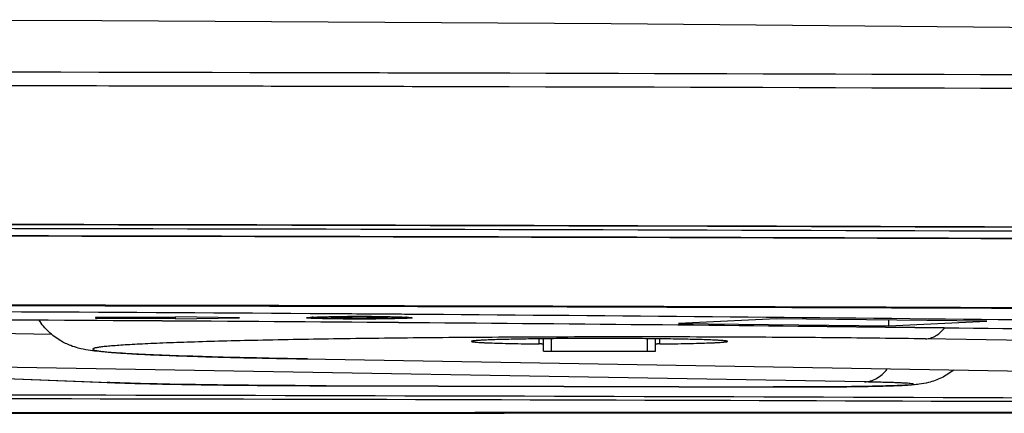
# Model space of a CAD drawing. Units: millimetres. Extents: x 0 to 5000, y 0 to 4000.
# Drawn here: x 3878 to 3940, y 1588 to 1612 of the extents above; entities that cross this region are included whole.
import ezdxf

# ---------------------------------------------------------------- set-up
doc = ezdxf.new("R2010")
doc.units = ezdxf.units.MM
doc.header["$LTSCALE"] = 275
doc.layers.get('0').update_dxf_attribs({"linetype": 'CONTINUOUS'})
for name, color, linetype in [('3_ALL_AXES', 7, 'CONTINUOUS'), ('6_ALL_SURFS', 7, 'CONTINUOUS'), ('7_ALL_FEATURES', 7, 'CONTINUOUS')]:
    doc.layers.add(name, color=color, linetype=linetype)

msp = doc.modelspace()

# ---------------------------------------------------------------- linework, layer by layer
at = {"color": 7, "linetype": 'Continuous'}
for p, q in [((3896.508, 1593.663), (3896.508, 1593.632)), ((3898.508, 1593.643), (3897.758, 1593.643)), ((3897.758, 1593.643), (3897.758, 1593.62)), ((3897.758, 1593.62), (3898.508, 1593.62)), ((3898.508, 1593.643), (3898.508, 1593.62)), ((3900.008, 1593.671), (3899.008, 1593.671)), ((3899.008, 1593.671), (3899.008, 1593.592)), ((3899.008, 1593.592), (3900.008, 1593.592)), ((3900.008, 1593.592), (3900.008, 1593.671)), ((3901.258, 1593.643), (3900.508, 1593.643)), ((3900.508, 1593.643), (3900.508, 1593.62)), ((3900.508, 1593.62), (3901.258, 1593.62)), ((3901.258, 1593.62), (3901.258, 1593.643)), ((3902.508, 1593.663), (3902.508, 1593.632))]:
    msp.add_line(p, q, dxfattribs=at)
for centre, radius, start, end in [((3899.454, 1711.566), 118.002, 269.53076, 269.78105), ((3899.508, 1462.972), 130.728, 89.77845, 90.22155), ((3899.508, 1724.291), 130.728, 269.77845, 270.22155), ((3899.563, 1711.566), 118.002, 270.21895, 270.46924)]:
    msp.add_arc(centre, radius, start, end, dxfattribs=at)
for points, knots in [([(3899.003, 1593.699), (3898.675, 1593.697), (3898.203, 1593.694), (3897.607, 1593.685), (3897.239, 1593.677), (3896.94, 1593.667), (3896.737, 1593.659), (3896.62, 1593.65), (3896.559, 1593.645), (3896.531, 1593.639), (3896.508, 1593.636), (3896.508, 1593.632)], [0, 0, 0, 0, 0.39408, 0.566724, 0.715711, 0.836787, 0.925987, 0.957754, 0.980729, 0.994776, 1, 1, 1, 1]), ([(3898.487, 1593.568), (3898.22, 1593.57), (3897.838, 1593.574), (3897.361, 1593.584), (3897.07, 1593.591), (3896.844, 1593.602), (3896.661, 1593.604), (3896.581, 1593.625), (3896.508, 1593.619), (3896.508, 1593.632)], [0, 0, 0, 0, 0.40482, 0.577168, 0.724127, 0.842303, 0.928611, 0.981452, 1, 1, 1, 1]), ([(3898.508, 1593.643), (3898.572, 1593.643), (3898.689, 1593.644), (3898.829, 1593.645), (3898.918, 1593.648), (3898.967, 1593.648), (3898.988, 1593.654), (3899.008, 1593.651), (3899.008, 1593.654)], [0, 0, 0, 0, 0.381874, 0.706656, 0.830911, 0.923116, 0.9801, 1, 1, 1, 1]), ([(3898.941, 1593.615), (3898.915, 1593.616), (3898.771, 1593.62), (3898.626, 1593.62), (3898.508, 1593.62)], [0, 0, 0, 0, 0.183457, 1, 1, 1, 1]), ([(3899.008, 1593.609), (3899.008, 1593.615), (3898.972, 1593.607), (3898.958, 1593.614), (3898.941, 1593.615)], [0, 0, 0, 0, 0.258647, 1, 1, 1, 1]), ([(3900.008, 1593.654), (3900.008, 1593.651), (3900.028, 1593.654), (3900.05, 1593.648), (3900.099, 1593.648), (3900.187, 1593.645), (3900.327, 1593.644), (3900.445, 1593.643), (3900.508, 1593.643)], [0, 0, 0, 0, 0.0199, 0.076884, 0.169089, 0.293344, 0.618126, 1, 1, 1, 1]), ([(3900.075, 1593.615), (3900.059, 1593.614), (3900.044, 1593.607), (3900.008, 1593.615), (3900.008, 1593.609)], [0, 0, 0, 0, 0.741353, 1, 1, 1, 1]), ([(3902.508, 1593.632), (3902.508, 1593.636), (3902.486, 1593.639), (3902.457, 1593.645), (3902.397, 1593.65), (3902.279, 1593.659), (3902.076, 1593.667), (3901.778, 1593.677), (3901.409, 1593.685), (3900.814, 1593.694), (3900.342, 1593.697), (3900.014, 1593.699)], [0, 0, 0, 0, 0.005224, 0.019271, 0.042246, 0.074013, 0.163213, 0.284289, 0.433276, 0.60592, 1, 1, 1, 1]), ([(3900.508, 1593.62), (3900.465, 1593.62), (3900.321, 1593.62), (3900.177, 1593.619), (3900.075, 1593.615)], [0, 0, 0, 0, 0.297717, 1, 1, 1, 1]), ([(3902.508, 1593.632), (3902.508, 1593.619), (3902.436, 1593.625), (3902.356, 1593.604), (3902.173, 1593.602), (3901.947, 1593.591), (3901.656, 1593.584), (3901.178, 1593.574), (3900.797, 1593.57), (3900.529, 1593.568)], [0, 0, 0, 0, 0.018548, 0.071389, 0.157697, 0.275873, 0.422832, 0.59518, 1, 1, 1, 1])]:
    msp.add_open_spline(points, degree=3, knots=knots, dxfattribs=at)
at = {"layer": '3_ALL_AXES', "color": 7, "linetype": 'Continuous'}
for p, q in [((3910.744, 1592.001), (3910.744, 1592.321)), ((3911.008, 1591.56), (3911.008, 1592.324)), ((3911.508, 1591.549), (3911.508, 1592.329)), ((3917.508, 1591.549), (3917.508, 1592.329)), ((3918.008, 1591.56), (3918.008, 1592.324)), ((3918.273, 1592.001), (3918.273, 1592.321)), ((3911.508, 1591.549), (3917.508, 1591.549))]:
    msp.add_line(p, q, dxfattribs=at)
for points, knots in [([(3922.508, 1592.161), (3922.508, 1592.166), (3922.492, 1592.174), (3922.465, 1592.181), (3922.415, 1592.189), (3922.349, 1592.198), (3922.262, 1592.206), (3922.111, 1592.218), (3921.876, 1592.233), (3921.541, 1592.248), (3921.139, 1592.263), (3920.673, 1592.277), (3920.147, 1592.29), (3919.567, 1592.302), (3918.702, 1592.317), (3917.531, 1592.331), (3916.049, 1592.341), (3914.508, 1592.344), (3912.968, 1592.341), (3911.486, 1592.331), (3910.315, 1592.317), (3909.449, 1592.302), (3908.87, 1592.29), (3908.344, 1592.277), (3907.878, 1592.263), (3907.476, 1592.248), (3907.141, 1592.233), (3906.906, 1592.218), (3906.754, 1592.206), (3906.668, 1592.198), (3906.602, 1592.189), (3906.552, 1592.181), (3906.525, 1592.174), (3906.508, 1592.166), (3906.508, 1592.161)], [0, 0, 0, 0, 0.000819, 0.002706, 0.005757, 0.009984, 0.015382, 0.021942, 0.038487, 0.059467, 0.084683, 0.113893, 0.146819, 0.183143, 0.222516, 0.308869, 0.402563, 0.5, 0.597437, 0.691131, 0.777484, 0.816857, 0.853181, 0.886107, 0.915317, 0.940533, 0.961513, 0.978058, 0.984618, 0.990016, 0.994243, 0.997294, 0.999181, 1, 1, 1, 1]), ([(3906.508, 1592.161), (3906.508, 1592.159), (3906.515, 1592.153), (3906.539, 1592.145), (3906.593, 1592.134), (3906.684, 1592.123), (3906.81, 1592.111), (3906.972, 1592.1), (3907.168, 1592.089), (3907.397, 1592.078), (3907.767, 1592.063), (3908.303, 1592.046), (3909.029, 1592.028), (3909.856, 1592.013), (3910.438, 1592.005), (3910.744, 1592.001)], [0, 0, 0, 0, 0.0018, 0.005332, 0.018526, 0.040111, 0.070062, 0.108265, 0.15456, 0.208741, 0.270564, 0.415988, 0.588194, 0.784053, 1, 1, 1, 1]), ([(3911.008, 1591.991), (3911.008, 1591.993), (3910.999, 1591.992), (3910.988, 1591.995), (3910.965, 1591.996), (3910.935, 1591.997), (3910.896, 1591.998), (3910.832, 1592), (3910.78, 1592.001), (3910.744, 1592.001)], [0, 0, 0, 0, 0.018124, 0.069672, 0.154204, 0.270257, 0.415742, 0.588021, 1, 1, 1, 1]), ([(3918.273, 1592.001), (3918.237, 1592.001), (3918.185, 1592), (3918.121, 1591.998), (3918.082, 1591.997), (3918.052, 1591.996), (3918.028, 1591.995), (3918.018, 1591.992), (3918.008, 1591.993), (3918.008, 1591.991)], [0, 0, 0, 0, 0.411979, 0.584258, 0.729743, 0.845796, 0.930328, 0.981876, 1, 1, 1, 1]), ([(3918.273, 1592.001), (3918.579, 1592.005), (3919.161, 1592.013), (3919.987, 1592.028), (3920.714, 1592.046), (3921.25, 1592.063), (3921.62, 1592.078), (3921.849, 1592.089), (3922.045, 1592.1), (3922.206, 1592.111), (3922.333, 1592.123), (3922.423, 1592.134), (3922.478, 1592.145), (3922.502, 1592.153), (3922.508, 1592.159), (3922.508, 1592.161)], [0, 0, 0, 0, 0.215947, 0.411806, 0.584012, 0.729436, 0.791259, 0.84544, 0.891735, 0.929938, 0.959889, 0.981474, 0.994668, 0.9982, 1, 1, 1, 1]), ([(3911.008, 1591.56), (3911.008, 1591.559), (3911.013, 1591.559), (3911.019, 1591.557), (3911.032, 1591.557), (3911.048, 1591.556), (3911.069, 1591.555), (3911.105, 1591.553), (3911.159, 1591.552), (3911.234, 1591.55), (3911.319, 1591.549), (3911.412, 1591.549), (3911.476, 1591.549), (3911.508, 1591.549)], [0, 0, 0, 0, 0.005299, 0.019851, 0.04377, 0.076864, 0.118829, 0.169266, 0.293553, 0.444965, 0.617692, 0.805103, 1, 1, 1, 1]), ([(3917.508, 1591.549), (3917.541, 1591.549), (3917.605, 1591.549), (3917.697, 1591.549), (3917.783, 1591.55), (3917.857, 1591.552), (3917.912, 1591.553), (3917.948, 1591.555), (3917.969, 1591.556), (3917.985, 1591.557), (3917.998, 1591.557), (3918.004, 1591.559), (3918.008, 1591.559), (3918.008, 1591.56)], [0, 0, 0, 0, 0.194897, 0.382308, 0.555035, 0.706447, 0.830734, 0.881171, 0.923136, 0.95623, 0.980149, 0.994701, 1, 1, 1, 1])]:
    msp.add_open_spline(points, degree=3, knots=knots, dxfattribs=at)
at = {"layer": '6_ALL_SURFS', "color": 7, "linetype": 'Continuous'}
msp.add_line((3883.415, 1612.178), (3867.958, 1612.247), dxfattribs=at)
msp.add_lwpolyline([(4102.029, 1609.188), (4071.733, 1609.831), (4040.878, 1610.409), (4009.778, 1610.914), (3978.454, 1611.346), (3946.934, 1611.701), (3915.245, 1611.979), (3883.415, 1612.178)], dxfattribs=at)
at = {"layer": '7_ALL_FEATURES', "color": 7, "linetype": 'Continuous'}
for p, q in [((3904.366, 1608.909), (3903.366, 1608.911)), ((3904.374, 1608.911), (3903.375, 1608.913)), ((3904.316, 1608.06), (3903.317, 1608.062)), ((3904.325, 1608.062), (3903.326, 1608.064)), ((3900.008, 1594.378), (3899.008, 1594.38)), ((3899.008, 1594.357), (3900.008, 1594.355)), ((3900.014, 1594.379), (3899.015, 1594.382)), ((3899.015, 1594.359), (3900.014, 1594.357)), ((3888.008, 1593.654), (3883.008, 1593.654)), ((3883.008, 1593.654), (3883.008, 1593.609)), ((3883.008, 1593.609), (3888.008, 1593.609)), ((3892.008, 1593.632), (3888.008, 1593.688)), ((3888.008, 1593.575), (3888.008, 1593.688)), ((3888.008, 1593.575), (3892.008, 1593.632)), ((3896.208, 1593.632), (3896.209, 1593.633)), ((3896.509, 1593.89), (3896.423, 1593.89)), ((3896.508, 1593.89), (3896.423, 1593.89)), ((3897.74, 1593.695), (3897.858, 1593.697)), ((3898.489, 1593.703), (3898.508, 1593.703)), ((3899.008, 1593.706), (3899.026, 1593.706)), ((3899.99, 1593.706), (3900.009, 1593.706)), ((3900.509, 1593.703), (3900.528, 1593.703)), ((3901.158, 1593.697), (3901.277, 1593.695)), ((3902.808, 1593.633), (3902.808, 1593.632)), ((3925.571, 1593.569), (3919.443, 1593.271)), ((3938.712, 1593.43), (3925.571, 1593.569)), ((3919.443, 1593.271), (3932.584, 1593.132)), ((3932.584, 1593.132), (3932.584, 1593.495)), ((3932.584, 1593.132), (3938.712, 1593.43)), ((3880.277, 1592.595), (3866.416, 1592.832)), ((4036.143, 1590.825), (3934.882, 1592.317)), ((3896.188, 1591.066), (3996.183, 1589.357)), ((3896.257, 1591.065), (3896.189, 1591.065)), ((3896.189, 1591.065), (3996.114, 1589.356)), ((3857.289, 1590.633), (3883.749, 1589.594)), ((3857.446, 1590.631), (3883.906, 1589.592)), ((3931.066, 1589.629), (3864.331, 1590.77)), ((3883.905, 1589.588), (3883.749, 1589.594)), ((3897.43, 1589.393), (3897.421, 1589.392)), ((3897.421, 1589.393), (3897.43, 1589.393)), ((3897.421, 1589.392), (3897.43, 1589.392)), ((3897.421, 1589.392), (3897.43, 1589.392)), ((3925.377, 1589.317), (3925.364, 1589.316)), ((3925.364, 1589.317), (3925.377, 1589.317)), ((3925.364, 1589.317), (3925.377, 1589.317)), ((3925.377, 1589.316), (3925.364, 1589.316))]:
    msp.add_line(p, q, dxfattribs=at)
for centre, radius, start, end in [((3819.508, -32263), 33872.017, 89.8722786, 90.1277183), ((3896.928, 1585.129), 8.544, 92.81716, 93.27228), ((3897.136, 1580.943), 12.735, 92.33809, 92.82756), ((3899.263, 1485.799), 107.907, 90.4114, 90.74606), ((3899.464, 1460.934), 132.773, 90.19656, 90.41245), ((3899.508, 1449.226), 144.481, 89.80883, 90.19117), ((3899.54, 1458.485), 135.222, 89.58951, 89.80149), ((3899.701, 1480.633), 113.073, 89.26159, 89.58096), ((3901.837, 1579.982), 13.697, 87.18963, 87.64472), ((3902.06, 1584.591), 9.083, 86.74123, 87.16933), ((3883.867, 1592.591), 3, 267.75021, 270.75045)]:
    msp.add_arc(centre, radius, start, end, dxfattribs=at)
for points in [[(3903.375, 1608.913), (3900.588, 1608.92), (3897.801, 1608.927), (3895.014, 1608.933)], [(3903.326, 1608.064), (3900.555, 1608.071), (3897.785, 1608.078), (3895.015, 1608.084)], [(3542.421, 1598.384), (3634.781, 1599.157), (3819.508, 1599.857), (4004.236, 1599.157), (4096.596, 1598.384)], [(4096.561, 1598.381), (4004.213, 1599.155), (3819.508, 1599.855), (3634.804, 1599.155), (3542.455, 1598.381)], [(4096.55, 1598.12), (4004.205, 1598.894), (3819.508, 1599.593), (3634.811, 1598.894), (3542.466, 1598.12)], [(4096.378, 1597.67), (4004.091, 1598.444), (3819.508, 1599.143), (3634.926, 1598.444), (3542.638, 1597.67)], [(4096.063, 1597.651), (4003.881, 1598.423), (3819.508, 1599.122), (3635.136, 1598.423), (3542.954, 1597.651)], [(3896.423, 1593.89), (3870.785, 1594.062), (3819.508, 1594.222), (3768.231, 1594.062), (3742.594, 1593.89)]]:
    msp.add_open_spline(points, degree=3, dxfattribs=at)
for points, knots in [([(4095.924, 1607.841), (4080.34, 1607.981), (4016.491, 1608.493), (3952.64, 1608.79), (3904.374, 1608.911)], [0, 0, 0, 0, 0.244084, 1, 1, 1, 1]), ([(3895.015, 1608.084), (3892.309, 1608.09), (3881.474, 1608.113), (3870.64, 1608.13), (3862.51, 1608.141)], [0, 0, 0, 0, 0.249703, 1, 1, 1, 1]), ([(4096.229, 1606.987), (4080.615, 1607.129), (4016.648, 1607.643), (3952.679, 1607.94), (3904.325, 1608.062)], [0, 0, 0, 0, 0.244092, 1, 1, 1, 1]), ([(3899.015, 1594.382), (3892.944, 1594.396), (3868.609, 1594.444), (3844.273, 1594.468), (3826.009, 1594.471)], [0, 0, 0, 0, 0.249471, 1, 1, 1, 1]), ([(3826.009, 1594.449), (3832.102, 1594.447), (3856.438, 1594.437), (3880.773, 1594.4), (3899.015, 1594.359)], [0, 0, 0, 0, 0.250399, 1, 1, 1, 1]), ([(4096.037, 1593.351), (4080.093, 1593.484), (4014.753, 1593.978), (3949.412, 1594.266), (3900.014, 1594.379)], [0, 0, 0, 0, 0.244017, 1, 1, 1, 1]), ([(3900.014, 1594.357), (3916.646, 1594.318), (3981.872, 1594.121), (4047.098, 1593.736), (4095.69, 1593.329)], [0, 0, 0, 0, 0.254984, 1, 1, 1, 1]), ([(3826.009, 1593.664), (3847.761, 1593.651), (3879.865, 1593.54), (3921.73, 1593.193), (3941.842, 1592.955), (3951.603, 1592.818)], [0, 0, 0, 0, 0.519578, 0.766832, 1, 1, 1, 1]), ([(3826.009, 1593.663), (3847.763, 1593.65), (3879.868, 1593.539), (3921.732, 1593.191), (3941.843, 1592.953), (3951.602, 1592.817)], [0, 0, 0, 0, 0.519614, 0.766864, 1, 1, 1, 1]), ([(3896.189, 1591.065), (3895.152, 1591.082), (3893.19, 1591.12), (3890.427, 1591.187), (3888.034, 1591.261), (3886.035, 1591.341), (3884.432, 1591.428), (3883.321, 1591.514), (3882.53, 1591.613), (3881.984, 1591.72), (3881.392, 1591.909), (3880.752, 1592.218), (3880.057, 1592.744), (3879.656, 1593.229), (3879.481, 1593.5)], [0, 0, 0, 0, 0.179169, 0.339001, 0.477391, 0.592774, 0.684534, 0.754728, 0.785314, 0.822065, 0.850712, 0.892491, 0.944273, 1, 1, 1, 1]), ([(3896.44, 1593.604), (3896.407, 1593.606), (3896.349, 1593.61), (3896.282, 1593.616), (3896.244, 1593.62), (3896.225, 1593.624), (3896.215, 1593.627), (3896.208, 1593.63), (3896.208, 1593.632)], [0, 0, 0, 0, 0.429804, 0.74026, 0.849987, 0.929235, 0.978345, 1, 1, 1, 1]), ([(3896.209, 1593.633), (3896.211, 1593.635), (3896.218, 1593.637), (3896.231, 1593.641), (3896.25, 1593.644), (3896.289, 1593.648), (3896.353, 1593.654), (3896.408, 1593.657), (3896.44, 1593.659)], [0, 0, 0, 0, 0.031493, 0.089072, 0.173658, 0.285371, 0.58966, 1, 1, 1, 1]), ([(3896.617, 1593.596), (3896.6, 1593.596), (3896.542, 1593.599), (3896.483, 1593.602), (3896.44, 1593.604)], [0, 0, 0, 0, 0.27485, 1, 1, 1, 1]), ([(3902.51, 1593.848), (3902.011, 1593.852), (3900.011, 1593.866), (3898.01, 1593.88), (3896.509, 1593.89)], [0, 0, 0, 0, 0.249333, 1, 1, 1, 1]), ([(3896.617, 1593.668), (3896.691, 1593.671), (3897.065, 1593.684), (3897.44, 1593.691), (3897.74, 1593.695)], [0, 0, 0, 0, 0.197697, 1, 1, 1, 1]), ([(3897.74, 1593.568), (3897.628, 1593.57), (3897.254, 1593.576), (3896.879, 1593.585), (3896.617, 1593.596)], [0, 0, 0, 0, 0.298344, 1, 1, 1, 1]), ([(3901.277, 1593.695), (3901.388, 1593.693), (3901.763, 1593.687), (3902.138, 1593.679), (3902.4, 1593.668)], [0, 0, 0, 0, 0.298344, 1, 1, 1, 1]), ([(3902.4, 1593.596), (3902.326, 1593.593), (3901.952, 1593.58), (3901.577, 1593.573), (3901.277, 1593.568)], [0, 0, 0, 0, 0.197697, 1, 1, 1, 1]), ([(3902.577, 1593.604), (3902.563, 1593.603), (3902.505, 1593.6), (3902.446, 1593.597), (3902.4, 1593.596)], [0, 0, 0, 0, 0.224909, 1, 1, 1, 1]), ([(3971.846, 1593.086), (3960.689, 1593.256), (3937.577, 1593.554), (3914.464, 1593.761), (3902.51, 1593.848)], [0, 0, 0, 0, 0.482789, 1, 1, 1, 1]), ([(3902.577, 1593.659), (3902.608, 1593.657), (3902.664, 1593.654), (3902.728, 1593.648), (3902.766, 1593.644), (3902.786, 1593.641), (3902.799, 1593.637), (3902.806, 1593.635), (3902.808, 1593.633)], [0, 0, 0, 0, 0.41034, 0.714629, 0.826342, 0.910928, 0.968507, 1, 1, 1, 1]), ([(3902.808, 1593.632), (3902.808, 1593.63), (3902.802, 1593.627), (3902.792, 1593.624), (3902.773, 1593.62), (3902.734, 1593.616), (3902.668, 1593.61), (3902.61, 1593.606), (3902.577, 1593.604)], [0, 0, 0, 0, 0.021655, 0.070765, 0.150013, 0.25974, 0.570196, 1, 1, 1, 1]), ([(3934.882, 1592.317), (3934.989, 1592.32), (3935.208, 1592.358), (3935.522, 1592.5), (3935.819, 1592.723), (3935.995, 1592.912), (3936.079, 1593.016)], [0, 0, 0, 0, 0.224277, 0.460948, 0.717942, 1, 1, 1, 1]), ([(3934.882, 1592.317), (3932.974, 1592.345), (3929.004, 1592.391), (3922.893, 1592.431), (3916.549, 1592.445), (3910.204, 1592.431), (3904.091, 1592.391), (3898.434, 1592.326), (3894.102, 1592.25), (3891.019, 1592.177), (3889.044, 1592.12), (3887.554, 1592.067), (3886.492, 1592.022), (3885.798, 1591.989), (3885.175, 1591.956), (3884.624, 1591.922), (3884.146, 1591.887), (3883.743, 1591.852), (3883.453, 1591.822), (3883.26, 1591.796), (3883.144, 1591.778), (3883.047, 1591.76), (3882.968, 1591.743), (3882.909, 1591.725), (3882.872, 1591.709), (3882.853, 1591.696), (3882.845, 1591.686), (3882.841, 1591.676), (3882.844, 1591.666), (3882.852, 1591.657), (3882.87, 1591.643), (3882.907, 1591.627), (3882.964, 1591.61), (3883.079, 1591.583), (3883.272, 1591.552), (3883.559, 1591.517), (3883.923, 1591.482), (3884.362, 1591.448), (3884.874, 1591.413), (3885.459, 1591.38), (3886.116, 1591.346), (3886.843, 1591.314), (3887.946, 1591.27), (3889.487, 1591.218), (3891.518, 1591.162), (3893.78, 1591.11), (3895.362, 1591.081), (3896.188, 1591.066)], [0, 0, 0, 0, 0.087433, 0.181937, 0.280047, 0.378166, 0.472697, 0.560174, 0.63739, 0.671249, 0.701517, 0.727918, 0.739591, 0.75021, 0.759751, 0.768192, 0.775514, 0.781702, 0.786744, 0.788832, 0.790631, 0.792141, 0.793364, 0.794302, 0.794964, 0.795199, 0.795381, 0.795527, 0.79567, 0.795846, 0.796075, 0.796721, 0.797643, 0.798849, 0.802124, 0.806555, 0.812138, 0.818862, 0.826713, 0.835674, 0.845725, 0.856843, 0.869004, 0.896338, 0.927478, 0.962138, 1, 1, 1, 1]), ([(3931.066, 1589.629), (3931.194, 1589.633), (3931.456, 1589.676), (3931.831, 1589.841), (3932.183, 1590.1), (3932.39, 1590.321), (3932.488, 1590.444)], [0, 0, 0, 0, 0.227212, 0.465403, 0.721627, 1, 1, 1, 1]), ([(3936.64, 1590.373), (3936.404, 1590.182), (3935.903, 1589.864), (3935.161, 1589.595), (3934.557, 1589.488), (3934.099, 1589.447), (3933.684, 1589.422), (3933.019, 1589.393), (3932.008, 1589.365), (3930.597, 1589.339), (3928.968, 1589.322), (3927.203, 1589.313), (3925.99, 1589.314), (3925.377, 1589.316)], [0, 0, 0, 0, 0.079258, 0.153575, 0.204941, 0.239315, 0.273856, 0.313716, 0.413385, 0.538255, 0.682816, 0.839556, 1, 1, 1, 1]), ([(3897.421, 1589.392), (3894.838, 1589.398), (3891.184, 1589.423), (3886.678, 1589.503), (3884.756, 1589.556), (3883.905, 1589.588)], [0, 0, 0, 0, 0.57316, 0.81103, 1, 1, 1, 1]), ([(3883.906, 1589.592), (3884.738, 1589.559), (3886.639, 1589.506), (3889.788, 1589.449), (3893.461, 1589.409), (3896.065, 1589.396), (3897.421, 1589.393)], [0, 0, 0, 0, 0.184724, 0.422109, 0.69899, 1, 1, 1, 1]), ([(3897.43, 1589.393), (3899.762, 1589.388), (3909.073, 1589.365), (3918.384, 1589.339), (3925.364, 1589.317)], [0, 0, 0, 0, 0.250404, 1, 1, 1, 1]), ([(3897.43, 1589.392), (3899.762, 1589.387), (3909.073, 1589.364), (3918.384, 1589.338), (3925.364, 1589.316)], [0, 0, 0, 0, 0.250404, 1, 1, 1, 1]), ([(3925.377, 1589.317), (3926.217, 1589.314), (3927.844, 1589.315), (3929.82, 1589.33), (3931.112, 1589.35), (3931.763, 1589.363), (3932.2, 1589.374), (3932.597, 1589.385), (3932.952, 1589.396), (3933.264, 1589.409), (3933.529, 1589.421), (3933.72, 1589.433), (3933.848, 1589.443), (3933.926, 1589.449), (3933.991, 1589.456), (3934.043, 1589.463), (3934.083, 1589.47), (3934.107, 1589.476), (3934.121, 1589.481), (3934.126, 1589.485), (3934.129, 1589.489), (3934.127, 1589.494), (3934.121, 1589.497), (3934.109, 1589.502), (3934.084, 1589.508), (3934.046, 1589.515), (3933.968, 1589.525), (3933.84, 1589.537), (3933.649, 1589.551), (3933.409, 1589.563), (3933.122, 1589.576), (3932.789, 1589.588), (3932.413, 1589.6), (3931.997, 1589.61), (3931.544, 1589.62), (3931.229, 1589.626), (3931.066, 1589.629)], [0, 0, 0, 0, 0.212988, 0.412734, 0.500819, 0.540832, 0.577792, 0.611449, 0.641576, 0.66797, 0.690454, 0.708879, 0.71653, 0.723124, 0.72865, 0.733104, 0.736481, 0.73879, 0.739555, 0.740079, 0.740418, 0.740746, 0.741247, 0.741985, 0.744239, 0.74756, 0.751958, 0.763966, 0.780205, 0.80057, 0.824928, 0.853115, 0.884942, 0.920194, 0.958633, 1, 1, 1, 1]), ([(3826.008, 1588.647), (3864.209, 1588.639), (3939.61, 1588.491), (4015.011, 1588.068), (4052.21, 1587.784)], [0, 0, 0, 0, 0.506635, 1, 1, 1, 1]), ([(3826.008, 1588.647), (3864.209, 1588.64), (3939.61, 1588.491), (4015.01, 1588.068), (4052.21, 1587.785)], [0, 0, 0, 0, 0.506633, 1, 1, 1, 1]), ([(4025.471, 1588.193), (4012.462, 1588.278), (3959.587, 1588.59), (3906.712, 1588.764), (3866.847, 1588.822)], [0, 0, 0, 0, 0.246053, 1, 1, 1, 1]), ([(4048.134, 1587.813), (4029.632, 1587.794), (3955.59, 1587.726), (3881.548, 1587.696), (3826.008, 1587.695)], [0, 0, 0, 0, 0.249887, 1, 1, 1, 1]), ([(3826.008, 1587.672), (3844.746, 1587.672), (3919.67, 1587.684), (3994.594, 1587.734), (4050.78, 1587.793)], [0, 0, 0, 0, 0.250084, 1, 1, 1, 1])]:
    msp.add_open_spline(points, degree=3, knots=knots, dxfattribs=at)

doc.saveas('drawing.dxf')
